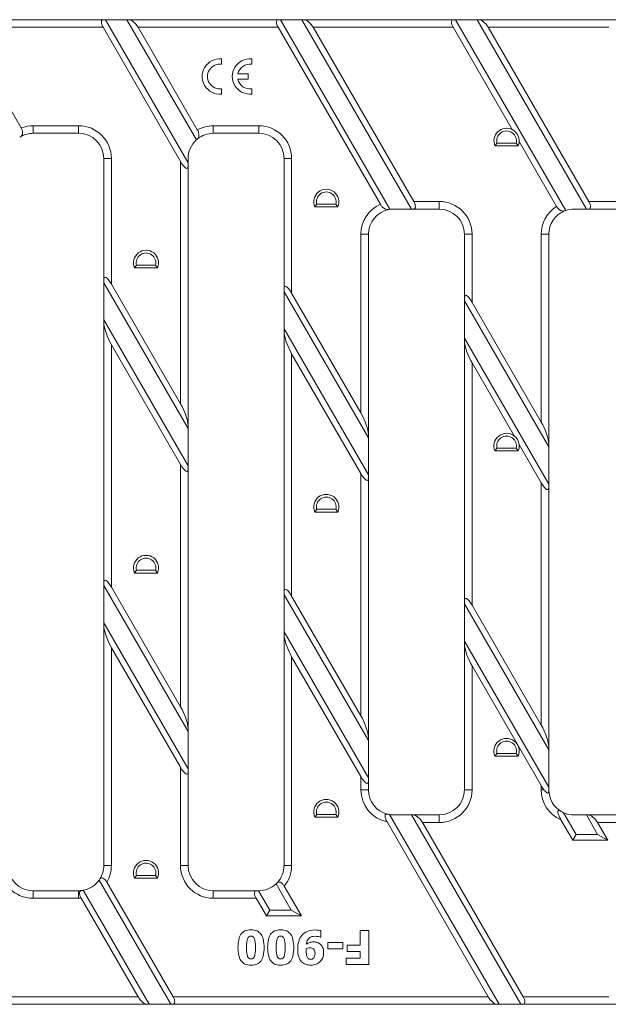
# Model space of a CAD drawing. Units: millimetres. Extents: x 2135 to 2796, y 571 to 766.
# Drawn here: x 2413 to 2529, y 571 to 766 of the extents above; entities that cross this region are included whole.
import ezdxf

# ---------------------------------------------------------------- set-up
doc = ezdxf.new("R2010")
doc.units = ezdxf.units.MM
doc.layers.add('Part_Grating', color=7, linetype='Continuous', lineweight=9)

msp = doc.modelspace()

# ---------------------------------------------------------------- linework, layer by layer
at = {"layer": 'Part_Grating', "color": 7, "linetype": 'Continuous'}
for p, q in [((2330.53, 766.1), (2429.53, 766.1)), ((2429.39, 764.6), (2332.4, 764.6)), ((2429.39, 764.6), (2444.72, 738.04)), ((2429.86, 766.1), (2429.53, 766.1)), ((2429.86, 766.1), (2434.12, 766.1)), ((2429.86, 766.1), (2446.22, 737.76)), ((2434.45, 766.1), (2434.12, 766.1)), ((2447.86, 742.3), (2434.12, 766.1)), ((2434.45, 766.1), (2464.17, 766.1)), ((2464.03, 764.6), (2436.32, 764.6)), ((2448.05, 744.28), (2436.32, 764.6)), ((2464.03, 764.6), (2484.27, 729.54)), ((2464.5, 766.1), (2464.17, 766.1)), ((2464.5, 766.1), (2468.76, 766.1)), ((2464.5, 766.1), (2486.18, 728.55)), ((2490.41, 728.6), (2468.76, 766.1)), ((2469.09, 766.1), (2468.76, 766.1)), ((2469.09, 766.1), (2498.81, 766.1)), ((2490.88, 730.1), (2470.96, 764.6)), ((2498.67, 764.6), (2470.96, 764.6)), ((2498.67, 764.6), (2510.37, 744.34)), ((2499.14, 766.1), (2498.81, 766.1)), ((2499.14, 766.1), (2503.4, 766.1)), ((2499.14, 766.1), (2520.95, 728.32)), ((2525.05, 728.6), (2503.4, 766.1)), ((2503.74, 766.1), (2503.4, 766.1)), ((2503.74, 766.1), (2530.99, 766.1)), ((2529.48, 764.6), (2505.6, 764.6)), ((2525.52, 730.1), (2505.6, 764.6)), ((2452.86, 758.33), (2452.86, 757.28)), ((2458.81, 758.33), (2458.81, 757.28)), ((2456.06, 755.38), (2458.11, 755.38)), ((2458.11, 755.38), (2458.11, 754.33)), ((2458.11, 754.33), (2456.06, 754.33)), ((2452.86, 752.43), (2452.86, 751.37)), ((2458.81, 752.43), (2458.81, 751.37)), ((2413.19, 744.66), (2410.92, 748.6)), ((2415.55, 745.1), (2424.55, 745.1)), ((2415.55, 745.1), (2415.55, 743.6)), ((2424.55, 745.1), (2424.55, 743.6)), ((2451.22, 745.1), (2460.22, 745.1)), ((2451.22, 745.1), (2451.22, 743.6)), ((2460.22, 745.1), (2460.22, 743.6)), ((2424.55, 743.6), (2415.55, 743.6)), ((2460.22, 743.6), (2451.22, 743.6)), ((2507.34, 741.64), (2506.96, 741.1)), ((2506.96, 741.1), (2511.54, 741.1)), ((2507.34, 741.64), (2511.16, 741.64)), ((2511.16, 741.64), (2511.54, 741.1)), ((2511.75, 741.96), (2519.16, 729.12)), ((2431.05, 738.6), (2429.55, 738.6)), ((2429.55, 714.6), (2429.55, 738.6)), ((2431.05, 738.6), (2431.05, 713.73)), ((2444.72, 690.04), (2444.72, 738.04)), ((2446.22, 737.76), (2446.22, 738.6)), ((2446.22, 737.76), (2446.22, 737.18)), ((2446.22, 737.18), (2446.22, 685.71)), ((2466.72, 738.6), (2465.22, 738.6)), ((2465.22, 712.81), (2465.22, 738.6)), ((2466.72, 738.6), (2466.72, 711.94)), ((2471.67, 729.55), (2471.28, 729.02)), ((2471.67, 729.55), (2475.48, 729.55)), ((2475.48, 729.55), (2475.87, 729.02)), ((2490.88, 730.1), (2495.91, 730.1)), ((2495.91, 728.6), (2495.91, 730.1)), ((2525.52, 730.1), (2531.6, 730.1)), ((2471.28, 729.02), (2475.87, 729.02)), ((2490.41, 728.6), (2486.91, 728.6)), ((2490.41, 728.6), (2490.74, 728.6)), ((2495.91, 728.6), (2490.74, 728.6)), ((2525.05, 728.6), (2522.6, 728.6)), ((2525.05, 728.6), (2525.39, 728.6)), ((2531.6, 728.6), (2525.39, 728.6)), ((2481.91, 723.6), (2480.41, 723.6)), ((2480.41, 688.23), (2480.41, 723.6)), ((2481.91, 723.6), (2481.91, 683.9)), ((2502.41, 723.6), (2500.91, 723.6)), ((2500.91, 710.99), (2500.91, 723.6)), ((2502.41, 723.6), (2502.41, 710.12)), ((2517.6, 723.6), (2516.1, 723.6)), ((2516.1, 686.41), (2516.1, 723.6)), ((2517.6, 723.6), (2517.6, 682.08)), ((2435.99, 717.47), (2435.6, 716.94)), ((2435.6, 716.94), (2440.19, 716.94)), ((2435.99, 717.47), (2439.8, 717.47)), ((2439.8, 717.47), (2440.19, 716.94)), ((2429.55, 714.02), (2429.55, 714.6)), ((2429.55, 706.64), (2429.55, 714.02)), ((2446.22, 685.14), (2429.55, 714.02)), ((2444.72, 690.04), (2431.05, 713.73)), ((2465.22, 712.23), (2465.22, 712.81)), ((2465.22, 712.23), (2465.22, 704.85)), ((2481.91, 683.32), (2465.22, 712.23)), ((2480.41, 688.23), (2466.72, 711.94)), ((2500.91, 710.99), (2500.91, 710.41)), ((2500.91, 703.03), (2500.91, 710.41)), ((2517.6, 681.5), (2500.91, 710.41)), ((2516.1, 686.41), (2502.41, 710.12)), ((2429.55, 706.06), (2429.55, 706.64)), ((2429.55, 706.64), (2446.22, 677.76)), ((2429.55, 654.6), (2429.55, 706.06)), ((2465.22, 704.27), (2465.22, 704.85)), ((2465.22, 704.85), (2481.91, 675.94)), ((2465.22, 652.81), (2465.22, 704.27)), ((2500.91, 703.03), (2500.91, 702.45)), ((2500.91, 703.03), (2517.6, 674.12)), ((2500.91, 650.99), (2500.91, 702.45)), ((2431.05, 701.73), (2431.05, 653.73)), ((2431.05, 701.73), (2444.72, 678.04)), ((2466.72, 699.94), (2466.72, 651.94)), ((2466.72, 699.94), (2480.41, 676.23)), ((2502.41, 698.12), (2502.41, 650.12)), ((2502.41, 698.12), (2510.75, 683.69)), ((2446.22, 685.71), (2446.22, 685.14)), ((2446.22, 685.14), (2446.22, 677.76)), ((2481.91, 683.32), (2481.91, 683.9)), ((2481.91, 683.32), (2481.91, 675.94)), ((2507.34, 681.22), (2506.96, 680.69)), ((2506.96, 680.69), (2511.54, 680.69)), ((2507.34, 681.22), (2511.16, 681.22)), ((2511.16, 681.22), (2511.54, 680.69)), ((2511.74, 681.98), (2516.1, 674.41)), ((2517.6, 681.5), (2517.6, 682.08)), ((2517.6, 681.5), (2517.6, 674.12)), ((2444.72, 630.04), (2444.72, 678.04)), ((2446.22, 677.76), (2446.22, 677.18)), ((2446.22, 677.18), (2446.22, 625.71)), ((2480.41, 628.23), (2480.41, 676.23)), ((2481.91, 675.36), (2481.91, 675.94)), ((2481.91, 675.36), (2481.91, 623.9)), ((2516.1, 626.41), (2516.1, 674.41)), ((2517.6, 673.54), (2517.6, 674.12)), ((2517.6, 673.54), (2517.6, 622.08)), ((2471.67, 669.14), (2471.28, 668.6)), ((2471.67, 669.14), (2475.48, 669.14)), ((2475.48, 669.14), (2475.87, 668.6)), ((2471.28, 668.6), (2475.87, 668.6)), ((2435.99, 657.05), (2435.6, 656.52)), ((2435.6, 656.52), (2440.19, 656.52)), ((2435.99, 657.05), (2439.8, 657.05)), ((2439.8, 657.05), (2440.19, 656.52)), ((2429.55, 654.02), (2429.55, 654.6)), ((2429.55, 646.64), (2429.55, 654.02)), ((2446.22, 625.14), (2429.55, 654.02)), ((2444.72, 630.04), (2431.05, 653.73)), ((2465.22, 652.23), (2465.22, 652.81)), ((2465.22, 644.85), (2465.22, 652.23)), ((2481.91, 623.32), (2465.22, 652.23)), ((2480.41, 628.23), (2466.72, 651.94)), ((2500.91, 650.99), (2500.91, 650.41)), ((2517.6, 621.5), (2500.91, 650.41)), ((2500.91, 643.03), (2500.91, 650.41)), ((2516.1, 626.41), (2502.41, 650.12)), ((2429.55, 646.06), (2429.55, 646.64)), ((2429.55, 646.64), (2446.22, 617.76)), ((2429.55, 598.6), (2429.55, 646.06)), ((2465.22, 644.27), (2465.22, 644.85)), ((2465.22, 644.85), (2481.91, 615.94)), ((2465.22, 598.6), (2465.22, 644.27)), ((2431.05, 641.73), (2431.05, 598.6)), ((2431.05, 641.73), (2444.72, 618.04)), ((2500.91, 643.03), (2500.91, 642.45)), ((2500.91, 643.03), (2517.6, 614.12)), ((2500.91, 613.6), (2500.91, 642.45)), ((2466.72, 639.94), (2466.72, 598.6)), ((2466.72, 639.94), (2480.41, 616.23)), ((2502.41, 638.12), (2502.41, 613.6)), ((2502.41, 638.12), (2516.1, 614.41)), ((2446.22, 625.71), (2446.22, 625.14)), ((2446.22, 625.14), (2446.22, 617.76)), ((2481.91, 623.32), (2481.91, 623.9)), ((2481.91, 615.94), (2481.91, 623.32)), ((2517.6, 621.5), (2517.6, 622.08)), ((2507.34, 620.8), (2506.96, 620.27)), ((2506.96, 620.27), (2511.54, 620.27)), ((2507.34, 620.8), (2511.16, 620.8)), ((2511.16, 620.8), (2511.54, 620.27)), ((2517.6, 621.5), (2517.6, 614.12)), ((2444.72, 598.6), (2444.72, 618.04)), ((2446.22, 617.76), (2446.22, 617.18)), ((2446.22, 617.18), (2446.22, 598.6)), ((2480.41, 613.6), (2480.41, 616.23)), ((2481.91, 615.36), (2481.91, 615.94)), ((2481.91, 615.36), (2481.91, 613.6)), ((2516.1, 613.6), (2516.1, 614.41)), ((2481.91, 613.6), (2480.41, 613.6)), ((2502.41, 613.6), (2500.91, 613.6)), ((2516.64, 613.6), (2516.1, 613.6)), ((2517.6, 613.6), (2517.6, 614.12)), ((2471.67, 608.72), (2471.28, 608.19)), ((2471.67, 608.72), (2475.48, 608.72)), ((2475.48, 608.72), (2475.87, 608.19)), ((2486.11, 608.67), (2507.8, 571.1)), ((2490.41, 608.6), (2486.91, 608.6)), ((2490.74, 608.6), (2490.41, 608.6)), ((2512.06, 571.1), (2490.41, 608.6)), ((2490.74, 608.6), (2495.91, 608.6)), ((2495.91, 607.1), (2495.91, 608.6)), ((2520.53, 609.05), (2523.01, 604.76)), ((2522.6, 608.6), (2525.05, 608.6)), ((2525.39, 608.6), (2525.05, 608.6)), ((2527.27, 604.76), (2525.05, 608.6)), ((2525.39, 608.6), (2531.6, 608.6)), ((2471.28, 608.19), (2475.87, 608.19)), ((2485.61, 607.24), (2505.6, 572.6)), ((2495.91, 607.1), (2492.61, 607.1)), ((2512.53, 572.6), (2492.61, 607.1)), ((2520.01, 607.64), (2522.34, 603.6)), ((2531.6, 607.1), (2527.25, 607.1)), ((2529.27, 603.6), (2527.25, 607.1)), ((2523.01, 604.76), (2522.34, 603.6)), ((2523.01, 604.76), (2527.27, 604.76)), ((2527.27, 604.76), (2529.27, 603.6)), ((2522.34, 603.6), (2529.27, 603.6)), ((2431.05, 598.6), (2429.55, 598.6)), ((2446.22, 598.6), (2444.72, 598.6)), ((2466.72, 598.6), (2465.22, 598.6)), ((2442.78, 571.1), (2428.6, 595.67)), ((2443.25, 572.6), (2430.14, 595.3)), ((2435.99, 596.64), (2435.6, 596.1)), ((2435.6, 596.1), (2440.19, 596.1)), ((2435.99, 596.64), (2439.8, 596.64)), ((2439.8, 596.64), (2440.19, 596.1)), ((2466.65, 589.76), (2463.65, 594.96)), ((2415.55, 593.6), (2424.55, 593.6)), ((2415.55, 593.6), (2415.55, 592.1)), ((2424.55, 593.6), (2424.55, 592.1)), ((2425.48, 593.69), (2438.52, 571.1)), ((2451.22, 593.6), (2459.84, 593.6)), ((2451.22, 593.6), (2451.22, 592.1)), ((2459.84, 593.6), (2460.17, 593.6)), ((2460.17, 593.6), (2460.22, 593.6)), ((2460.17, 593.6), (2462.39, 589.76)), ((2468.65, 588.6), (2465.25, 594.49)), ((2424.55, 592.1), (2415.55, 592.1)), ((2425.05, 592.12), (2436.32, 572.6)), ((2459.7, 592.1), (2451.22, 592.1)), ((2459.7, 592.1), (2461.72, 588.6)), ((2462.39, 589.76), (2461.72, 588.6)), ((2462.39, 589.76), (2466.65, 589.76)), ((2466.65, 589.76), (2468.65, 588.6)), ((2461.72, 588.6), (2468.65, 588.6)), ((2472.5, 585.71), (2472.5, 584.38)), ((2480.3, 582.8), (2480.3, 585.7)), ((2480.3, 585.7), (2481.99, 585.7)), ((2481.99, 585.7), (2481.99, 578.99)), ((2472.5, 584.38), (2472.37, 584.38)), ((2473.85, 582.12), (2473.85, 583.36)), ((2473.85, 583.36), (2476.83, 583.36)), ((2476.83, 583.36), (2476.83, 582.12)), ((2476.83, 582.12), (2473.85, 582.12)), ((2477.73, 581.53), (2477.73, 582.8)), ((2477.73, 582.8), (2480.3, 582.8)), ((2480.3, 581.53), (2477.73, 581.53)), ((2480.3, 580.26), (2480.3, 581.53)), ((2477.5, 578.99), (2477.5, 580.26)), ((2477.5, 580.26), (2480.3, 580.26)), ((2481.99, 578.99), (2477.5, 578.99)), ((2339.32, 572.6), (2436.32, 572.6)), ((2443.25, 572.6), (2505.6, 572.6)), ((2512.53, 572.6), (2529.48, 572.6)), ((2438.19, 571.1), (2339.19, 571.1)), ((2438.19, 571.1), (2438.52, 571.1)), ((2442.78, 571.1), (2438.52, 571.1)), ((2442.78, 571.1), (2443.11, 571.1)), ((2507.47, 571.1), (2443.11, 571.1)), ((2507.47, 571.1), (2507.8, 571.1)), ((2507.8, 571.1), (2512.06, 571.1)), ((2512.06, 571.1), (2512.4, 571.1)), ((2530.99, 571.1), (2512.4, 571.1))]:
    msp.add_line(p, q, dxfattribs=at)
for centre, radius, start, end in [((2452.51, 754.85), 3.5, 84.2608, 275.7392), ((2452.51, 754.85), 2.45, 81.7868, 278.2132), ((2458.46, 754.85), 3.5, 84.2608, 275.7392), ((2458.46, 754.85), 2.45, 81.7868, 167.6264), ((2458.46, 754.85), 2.45, 192.3736, 278.2132), ((2415.55, 738.6), 6.5, 90, 111.2512), ((2424.55, 738.6), 6.5, 0, 90), ((2451.22, 738.6), 6.5, 90, 119.1911), ((2460.22, 738.6), 6.5, 0, 90), ((2415.55, 738.6), 5, 118.5945, 121.9029), ((2415.55, 738.6), 5, 90, 118.5945), ((2424.55, 738.6), 5, 0, 90), ((2451.22, 738.6), 5, 90, 128.9082), ((2460.22, 738.6), 5, 0, 90), ((2509.25, 742.1), 2.5, 63.3583, 203.5782), ((2509.25, 742.1), 1.96, 346.3322, 193.6678), ((2509.25, 742.1), 2.5, 356.6417, 63.3583), ((2451.22, 738.6), 5, 132.274, 180), ((2451.22, 738.6), 5, 128.9082, 132.274), ((2509.25, 742.1), 2.5, 336.4218, 356.6417), ((2473.57, 730.02), 2.5, 336.4218, 203.5782), ((2473.57, 730.02), 1.96, 346.3322, 193.6678), ((2486.91, 723.6), 6.5, 113.9656, 180), ((2495.91, 723.6), 6.5, 0, 90), ((2486.91, 723.6), 5, 101.9486, 180), ((2486.91, 723.6), 5, 98.4321, 101.9486), ((2486.91, 723.6), 5, 90, 98.4321), ((2495.91, 723.6), 5, 0, 90), ((2522.6, 723.6), 6.5, 121.9848, 180), ((2522.6, 723.6), 5, 112.6356, 180), ((2522.6, 723.6), 5, 109.2855, 112.6356), ((2522.6, 723.6), 5, 90, 109.2855), ((2437.9, 717.94), 2.5, 336.4218, 203.5782), ((2437.9, 717.94), 1.96, 346.3322, 193.6678), ((2509.25, 681.69), 2.5, 53.2804, 203.5782), ((2509.25, 681.69), 1.96, 346.3322, 193.6678), ((2509.25, 681.69), 2.5, 6.7196, 53.2804), ((2509.25, 681.69), 2.5, 336.4218, 6.7196), ((2473.57, 669.6), 2.5, 336.4218, 203.5782), ((2473.57, 669.6), 1.96, 346.3322, 193.6678), ((2437.9, 657.52), 2.5, 336.4218, 203.5782), ((2437.9, 657.52), 1.96, 346.3322, 193.6678), ((2509.25, 621.27), 2.5, 336.4218, 203.5782), ((2509.25, 621.27), 1.96, 346.3322, 193.6678), ((2486.91, 613.6), 6.5, 180, 258.3863), ((2486.91, 613.6), 5, 180, 256.3595), ((2495.91, 613.6), 6.5, 270, 360), ((2495.91, 613.6), 5, 270, 360), ((2522.6, 613.6), 6.5, 180, 246.4992), ((2522.6, 613.6), 5, 180, 180.6708), ((2522.6, 613.6), 5, 180.6708, 239.3292), ((2473.57, 609.19), 2.5, 336.4218, 203.5782), ((2473.57, 609.19), 1.96, 346.3322, 193.6678), ((2486.91, 613.6), 5, 256.3595, 260.7729), ((2486.91, 613.6), 5, 260.7729, 270), ((2522.6, 613.6), 5, 239.3292, 245.503), ((2522.6, 613.6), 5, 245.503, 270), ((2437.9, 597.1), 2.5, 336.4218, 203.5782), ((2437.9, 597.1), 1.96, 346.3322, 193.6678), ((2415.55, 598.6), 6.5, 180, 270), ((2415.55, 598.6), 5, 180, 270), ((2424.55, 598.6), 5, 327.7544, 0), ((2424.55, 598.6), 6.5, 329.4361, 0), ((2451.22, 598.6), 6.5, 180, 270), ((2451.22, 598.6), 5, 180, 270), ((2460.22, 598.6), 5, 316.6367, 0), ((2460.22, 598.6), 6.5, 320.6996, 0), ((2424.55, 598.6), 5, 280.7208, 324.076), ((2424.55, 598.6), 5, 324.076, 327.7544), ((2460.22, 598.6), 5, 270, 313.2128), ((2460.22, 598.6), 5, 313.2128, 316.6367), ((2424.55, 598.6), 5, 270, 277.1757), ((2424.55, 598.6), 5, 277.1757, 280.7208), ((2424.55, 598.6), 6.5, 270, 274.4293)]:
    msp.add_arc(centre, radius, start, end, dxfattribs=at)
for centre, major_axis, ratio, start_param, end_param in [((2430.39, 764.6), (1.16, -1.41), 0.451416, 2.78473, 4.355527), ((2435.32, 764.6), (1.16, -1.41), 0.451416, 1.213934, 2.78473), ((2465.03, 764.6), (1.16, -1.41), 0.451416, 2.78473, 4.355527), ((2469.96, 764.6), (1.16, -1.41), 0.451416, 1.213934, 2.78473), ((2499.67, 764.6), (1.16, -1.41), 0.451416, 2.78473, 4.355527), ((2504.6, 764.6), (1.16, -1.41), 0.451416, 1.213934, 2.78473), ((2444.72, 739.78), (-1.32, 3.11), 0.227735, 2.062193, 3.63299), ((2489.88, 730.1), (-1.16, 1.41), 0.451416, 2.78473, 4.355527), ((2524.52, 730.1), (-1.16, 1.41), 0.451416, 2.78473, 4.355527), ((2431.05, 712), (1.32, -3.11), 0.227735, 2.062193, 3.63299), ((2466.72, 710.21), (1.32, -3.11), 0.227735, 2.062193, 3.63299), ((2502.41, 708.39), (1.32, -3.11), 0.227735, 2.062193, 3.63299), ((2431.05, 703.46), (-1.32, 3.11), 0.227735, 0.491397, 2.062193), ((2466.72, 701.67), (-1.32, 3.11), 0.227735, 0.491397, 2.062193), ((2502.41, 699.85), (-1.32, 3.11), 0.227735, 0.491397, 2.062193), ((2444.72, 688.31), (1.32, -3.11), 0.227735, 0.491397, 2.062193), ((2480.41, 686.5), (1.32, -3.11), 0.227735, 0.491397, 2.062193), ((2516.1, 684.68), (1.32, -3.11), 0.227735, 0.491397, 2.062193), ((2444.72, 679.78), (-1.32, 3.11), 0.227735, 2.062193, 3.63299), ((2480.41, 677.96), (-1.32, 3.11), 0.227735, 2.062193, 3.63299), ((2516.1, 676.14), (-1.32, 3.11), 0.227735, 2.062193, 3.63299), ((2431.05, 652), (1.32, -3.11), 0.227735, 2.062193, 3.63299), ((2466.72, 650.21), (1.32, -3.11), 0.227735, 2.062193, 3.63299), ((2502.41, 648.39), (1.32, -3.11), 0.227735, 2.062193, 3.63299), ((2431.05, 643.46), (-1.32, 3.11), 0.227735, 0.491397, 2.062193), ((2466.72, 641.67), (-1.32, 3.11), 0.227735, 0.491397, 2.062193), ((2502.41, 639.85), (-1.32, 3.11), 0.227735, 0.491397, 2.062193), ((2444.72, 628.31), (1.32, -3.11), 0.227735, 0.491397, 2.062193), ((2480.41, 626.5), (1.32, -3.11), 0.227735, 0.491397, 2.062193), ((2516.1, 624.68), (1.32, -3.11), 0.227735, 0.491397, 2.062193), ((2444.72, 619.78), (-1.32, 3.11), 0.227735, 2.062193, 3.63299), ((2480.41, 617.96), (-1.32, 3.11), 0.227735, 2.062193, 3.63299), ((2516.1, 616.14), (1.32, -3.11), 0.227735, -1.079399, -0.717269), ((2491.61, 607.1), (1.16, -1.41), 0.451416, 1.213934, 2.78473), ((2526.25, 607.1), (1.16, -1.41), 0.451416, 1.213934, 2.78473), ((2460.7, 592.1), (1.16, -1.41), 0.451416, 2.78473, 4.355527), ((2437.32, 572.6), (-1.16, 1.41), 0.451416, 1.213934, 2.78473), ((2442.25, 572.6), (-1.16, 1.41), 0.451416, 2.78473, 4.355527), ((2506.6, 572.6), (-1.16, 1.41), 0.451416, 1.213934, 2.78473), ((2511.53, 572.6), (-1.16, 1.41), 0.451416, 2.78473, 4.355527)]:
    msp.add_ellipse(centre, major_axis=major_axis, ratio=ratio, start_param=start_param, end_param=end_param, dxfattribs=at)
for points, knots in [([(2413.15, 742.99), (2413.25, 743.04), (2413.32, 743.12), (2413.41, 743.27), (2413.43, 743.32), (2413.47, 743.45), (2413.48, 743.52), (2413.5, 743.74), (2413.48, 743.91), (2413.4, 744.19), (2413.37, 744.29), (2413.29, 744.47), (2413.24, 744.57), (2413.19, 744.66)], [0, 0, 0, 0, 0.25, 0.25, 0.375, 0.375, 0.5, 0.5, 0.75, 0.75, 0.875, 0.875, 1, 1, 1, 1]), ([(2448.08, 742.49), (2448.17, 742.56), (2448.23, 742.65), (2448.33, 742.88), (2448.36, 743.02), (2448.37, 743.34), (2448.35, 743.52), (2448.27, 743.8), (2448.24, 743.9), (2448.16, 744.09), (2448.11, 744.18), (2448.05, 744.28)], [0, 0, 0, 0, 0.25, 0.25, 0.5, 0.5, 0.75, 0.75, 0.875, 0.875, 1, 1, 1, 1]), ([(2484.27, 729.54), (2484.33, 729.45), (2484.39, 729.35), (2484.52, 729.18), (2484.59, 729.1), (2484.8, 728.88), (2484.95, 728.77), (2485.24, 728.6), (2485.38, 728.54), (2485.64, 728.48), (2485.77, 728.47), (2485.88, 728.49)], [0, 0, 0, 0, 0.125, 0.125, 0.25, 0.25, 0.5, 0.5, 0.75, 0.75, 1, 1, 1, 1]), ([(2519.16, 729.12), (2519.27, 728.93), (2519.4, 728.76), (2519.67, 728.49), (2519.81, 728.38), (2520.09, 728.23), (2520.22, 728.19), (2520.47, 728.16), (2520.58, 728.18), (2520.68, 728.22)], [0, 0, 0, 0, 0.25, 0.25, 0.5, 0.5, 0.75, 0.75, 1, 1, 1, 1]), ([(2516.64, 613.6), (2516.75, 613.46), (2516.87, 613.32), (2517.05, 613.14), (2517.11, 613.08), (2517.24, 613), (2517.3, 612.96), (2517.42, 612.94), (2517.47, 612.96), (2517.53, 613.03), (2517.56, 613.08), (2517.6, 613.26), (2517.61, 613.4), (2517.6, 613.54)], [0, 0, 0, 0, 0.25, 0.25, 0.375, 0.375, 0.5, 0.5, 0.625, 0.625, 0.75, 0.75, 1, 1, 1, 1]), ([(2485.74, 608.74), (2485.67, 608.76), (2485.6, 608.77), (2485.48, 608.77), (2485.42, 608.76), (2485.32, 608.71), (2485.28, 608.67), (2485.22, 608.56), (2485.2, 608.49), (2485.2, 608.32), (2485.21, 608.22), (2485.25, 608.03), (2485.29, 607.93), (2485.4, 607.63), (2485.49, 607.43), (2485.61, 607.24)], [0, 0, 0, 0, 0.125, 0.125, 0.25, 0.25, 0.375, 0.375, 0.5, 0.5, 0.625, 0.625, 0.75, 0.75, 1, 1, 1, 1]), ([(2520.05, 609.3), (2519.97, 609.35), (2519.88, 609.4), (2519.71, 609.47), (2519.63, 609.5), (2519.52, 609.49), (2519.49, 609.48), (2519.44, 609.43), (2519.42, 609.4), (2519.39, 609.27), (2519.4, 609.16), (2519.45, 608.94), (2519.48, 608.82), (2519.56, 608.58), (2519.61, 608.46), (2519.76, 608.11), (2519.88, 607.87), (2520.01, 607.64)], [0, 0, 0, 0, 0.125, 0.125, 0.25, 0.25, 0.3125, 0.3125, 0.375, 0.375, 0.5, 0.5, 0.625, 0.625, 0.75, 0.75, 1, 1, 1, 1]), ([(2430.14, 595.3), (2430.09, 595.39), (2430.04, 595.48), (2429.92, 595.64), (2429.85, 595.72), (2429.65, 595.94), (2429.51, 596.05), (2429.24, 596.17), (2429.12, 596.18), (2428.92, 596.11), (2428.84, 596.03), (2428.78, 595.93)], [0, 0, 0, 0, 0.125, 0.125, 0.25, 0.25, 0.5, 0.5, 0.75, 0.75, 1, 1, 1, 1]), ([(2465.25, 594.49), (2465.2, 594.58), (2465.15, 594.66), (2465.03, 594.82), (2464.96, 594.9), (2464.76, 595.11), (2464.62, 595.21), (2464.36, 595.33), (2464.23, 595.34), (2464.02, 595.3), (2463.93, 595.25), (2463.86, 595.17)], [0, 0, 0, 0, 0.125, 0.125, 0.25, 0.25, 0.5, 0.5, 0.75, 0.75, 1, 1, 1, 1]), ([(2425.17, 593.64), (2425.06, 593.63), (2424.97, 593.59), (2424.85, 593.48), (2424.82, 593.43), (2424.77, 593.32), (2424.75, 593.26), (2424.73, 593.12), (2424.73, 593.04), (2424.76, 592.86), (2424.78, 592.77), (2424.86, 592.49), (2424.94, 592.3), (2425.05, 592.12)], [0, 0, 0, 0, 0.25, 0.25, 0.375, 0.375, 0.5, 0.5, 0.625, 0.625, 0.75, 0.75, 1, 1, 1, 1]), ([(2456.1, 582.35), (2456.1, 582.93), (2456.15, 583.44), (2456.24, 583.87), (2456.34, 584.31), (2456.48, 584.68), (2456.69, 584.97), (2456.89, 585.26), (2457.16, 585.48), (2457.48, 585.63), (2457.81, 585.78), (2458.21, 585.85), (2459.15, 585.85), (2459.55, 585.78), (2459.88, 585.63), (2460.2, 585.48), (2460.47, 585.26), (2460.68, 584.96), (2460.88, 584.66), (2461.03, 584.3), (2461.21, 583.44), (2461.26, 582.93), (2461.26, 581.76), (2461.21, 581.25), (2461.12, 580.83), (2461.03, 580.41), (2460.88, 580.04), (2460.67, 579.74), (2460.46, 579.44), (2460.19, 579.22), (2459.86, 579.07), (2459.53, 578.92), (2459.13, 578.85), (2458.2, 578.85), (2457.8, 578.93), (2457.48, 579.08), (2457.15, 579.24), (2456.89, 579.46), (2456.68, 579.76), (2456.48, 580.06), (2456.33, 580.42), (2456.15, 581.29), (2456.1, 581.79), (2456.1, 582.35)], [0, 0, 0, 0, 0.076753, 0.076753, 0.076753, 0.136225, 0.136225, 0.136225, 0.188685, 0.188685, 0.188685, 0.249927, 0.249927, 0.311742, 0.311742, 0.311742, 0.364677, 0.364677, 0.364677, 0.434637, 0.434637, 0.504597, 0.504597, 0.577227, 0.577227, 0.577227, 0.636651, 0.636651, 0.636651, 0.689783, 0.689783, 0.689783, 0.749582, 0.749582, 0.812256, 0.812256, 0.812256, 0.865115, 0.865115, 0.865115, 0.932558, 0.932558, 1, 1, 1, 1]), ([(2461.97, 582.35), (2461.97, 582.93), (2462.02, 583.44), (2462.11, 583.87), (2462.2, 584.31), (2462.35, 584.68), (2462.55, 584.97), (2462.76, 585.26), (2463.02, 585.48), (2463.35, 585.63), (2463.68, 585.78), (2464.08, 585.85), (2465.02, 585.85), (2465.41, 585.78), (2465.74, 585.63), (2466.07, 585.48), (2466.34, 585.26), (2466.54, 584.96), (2466.75, 584.66), (2466.89, 584.3), (2467.08, 583.44), (2467.13, 582.93), (2467.13, 581.76), (2467.08, 581.25), (2466.99, 580.83), (2466.89, 580.41), (2466.74, 580.04), (2466.53, 579.74), (2466.33, 579.44), (2466.05, 579.22), (2465.73, 579.07), (2465.4, 578.92), (2465, 578.85), (2464.07, 578.85), (2463.66, 578.93), (2463.34, 579.08), (2463.02, 579.24), (2462.76, 579.46), (2462.55, 579.76), (2462.34, 580.06), (2462.2, 580.42), (2462.01, 581.29), (2461.97, 581.79), (2461.97, 582.35)], [0, 0, 0, 0, 0.076754, 0.076754, 0.076754, 0.136226, 0.136226, 0.136226, 0.188687, 0.188687, 0.188687, 0.249929, 0.249929, 0.311744, 0.311744, 0.311744, 0.364679, 0.364679, 0.364679, 0.43464, 0.43464, 0.504601, 0.504601, 0.577232, 0.577232, 0.577232, 0.636655, 0.636655, 0.636655, 0.689771, 0.689771, 0.689771, 0.749575, 0.749575, 0.812255, 0.812255, 0.812255, 0.865114, 0.865114, 0.865114, 0.932557, 0.932557, 1, 1, 1, 1]), ([(2467.92, 581.96), (2467.92, 582.53), (2467.98, 583.06), (2468.25, 584), (2468.45, 584.41), (2468.73, 584.75), (2469.02, 585.1), (2469.38, 585.36), (2469.81, 585.55), (2470.23, 585.73), (2470.76, 585.82), (2471.59, 585.82), (2471.81, 585.81), (2472.04, 585.78), (2472.27, 585.76), (2472.42, 585.73), (2472.5, 585.71)], [0, 0, 0, 0, 0.210241, 0.210241, 0.420482, 0.420482, 0.420482, 0.612051, 0.612051, 0.612051, 0.852889, 0.852889, 0.934299, 0.934299, 0.934299, 1, 1, 1, 1]), ([(2457.79, 582.35), (2457.79, 581.52), (2457.86, 580.93), (2457.99, 580.6), (2458.13, 580.26), (2458.36, 580.09), (2459, 580.09), (2459.23, 580.26), (2459.36, 580.6), (2459.5, 580.93), (2459.57, 581.52), (2459.57, 583.18), (2459.5, 583.76), (2459.36, 584.1), (2459.22, 584.44), (2459, 584.61), (2458.36, 584.61), (2458.13, 584.44), (2458, 584.1), (2457.86, 583.76), (2457.79, 583.18), (2457.79, 582.35)], [0, 0, 0, 0, 0.16497, 0.16497, 0.16497, 0.249798, 0.249798, 0.334626, 0.334626, 0.334626, 0.501397, 0.501397, 0.664677, 0.664677, 0.664677, 0.750425, 0.750425, 0.834998, 0.834998, 0.834998, 1, 1, 1, 1]), ([(2463.66, 582.35), (2463.66, 581.52), (2463.73, 580.93), (2463.86, 580.6), (2464, 580.26), (2464.23, 580.09), (2464.87, 580.09), (2465.09, 580.26), (2465.23, 580.6), (2465.37, 580.93), (2465.44, 581.52), (2465.44, 583.18), (2465.37, 583.76), (2465.23, 584.1), (2465.09, 584.44), (2464.87, 584.61), (2464.23, 584.61), (2464, 584.44), (2463.87, 584.1), (2463.73, 583.76), (2463.66, 583.18), (2463.66, 582.35)], [0, 0, 0, 0, 0.16497, 0.16497, 0.16497, 0.249798, 0.249798, 0.334626, 0.334626, 0.334626, 0.501397, 0.501397, 0.664677, 0.664677, 0.664677, 0.750425, 0.750425, 0.834998, 0.834998, 0.834998, 1, 1, 1, 1]), ([(2469.61, 582.99), (2469.85, 583.14), (2470.08, 583.25), (2470.49, 583.41), (2470.74, 583.45), (2471.28, 583.45), (2471.5, 583.42), (2471.92, 583.3), (2472.12, 583.21), (2472.29, 583.07), (2472.52, 582.89), (2472.7, 582.67), (2472.84, 582.38), (2472.97, 582.1), (2473.04, 581.73), (2473.04, 580.94), (2472.98, 580.61), (2472.74, 580.02), (2472.57, 579.77), (2472.14, 579.33), (2471.88, 579.16), (2471.56, 579.04), (2471.25, 578.91), (2470.89, 578.85), (2470.12, 578.85), (2469.77, 578.91), (2469.47, 579.02), (2469.16, 579.13), (2468.9, 579.3), (2468.68, 579.52), (2468.44, 579.78), (2468.24, 580.1), (2467.98, 580.91), (2467.92, 581.39), (2467.92, 581.96)], [0, 0, 0, 0, 0.060845, 0.060845, 0.12169, 0.12169, 0.16689, 0.16689, 0.212089, 0.212089, 0.212089, 0.278534, 0.278534, 0.278534, 0.36981, 0.36981, 0.438931, 0.438931, 0.508053, 0.508053, 0.575792, 0.575792, 0.575792, 0.654789, 0.654789, 0.734685, 0.734685, 0.734685, 0.80436, 0.80436, 0.80436, 0.90218, 0.90218, 1, 1, 1, 1]), ([(2472.37, 584.38), (2472.28, 584.42), (2472.16, 584.47), (2472.01, 584.51), (2471.85, 584.56), (2471.64, 584.58), (2471.15, 584.58), (2470.94, 584.55), (2470.73, 584.5), (2470.53, 584.44), (2470.35, 584.35), (2470.2, 584.22), (2470.05, 584.09), (2469.92, 583.93), (2469.72, 583.53), (2469.65, 583.28), (2469.61, 582.99)], [0, 0, 0, 0, 0.104491, 0.104491, 0.104491, 0.299221, 0.299221, 0.456261, 0.456261, 0.456261, 0.619638, 0.619638, 0.619638, 0.809819, 0.809819, 1, 1, 1, 1]), ([(2469.59, 581.71), (2469.59, 581.35), (2469.61, 581.05), (2469.68, 580.81), (2469.74, 580.58), (2469.83, 580.4), (2469.94, 580.27), (2470.01, 580.17), (2470.1, 580.11), (2470.3, 580.02), (2470.4, 580), (2470.51, 580), (2470.61, 579.99), (2470.71, 580.02), (2470.8, 580.06), (2470.9, 580.1), (2470.99, 580.17), (2471.08, 580.27), (2471.15, 580.35), (2471.22, 580.48), (2471.27, 580.65), (2471.32, 580.82), (2471.35, 581), (2471.35, 581.41), (2471.32, 581.59), (2471.27, 581.72), (2471.21, 581.86), (2471.14, 581.97), (2471.04, 582.06), (2470.95, 582.14), (2470.84, 582.2), (2470.59, 582.26), (2470.46, 582.28), (2470.18, 582.28), (2470.05, 582.26), (2469.92, 582.22), (2469.79, 582.19), (2469.68, 582.16), (2469.6, 582.12)], [0, 0, 0, 0, 0.143649, 0.143649, 0.143649, 0.241061, 0.241061, 0.241061, 0.293796, 0.293796, 0.34653, 0.34653, 0.34653, 0.394245, 0.394245, 0.394245, 0.449288, 0.449288, 0.449288, 0.518213, 0.518213, 0.518213, 0.601905, 0.601905, 0.693036, 0.693036, 0.693036, 0.75833, 0.75833, 0.75833, 0.824106, 0.824106, 0.889882, 0.889882, 0.945984, 0.945984, 0.945984, 1, 1, 1, 1]), ([(2469.6, 582.12), (2469.6, 582.09), (2469.6, 582.04), (2469.59, 581.98), (2469.59, 581.92), (2469.59, 581.83), (2469.59, 581.71)], [0, 0, 0, 0, 0.340837, 0.340837, 0.340837, 1, 1, 1, 1])]:
    msp.add_open_spline(points, degree=3, knots=knots, dxfattribs=at)

doc.saveas('drawing.dxf')
